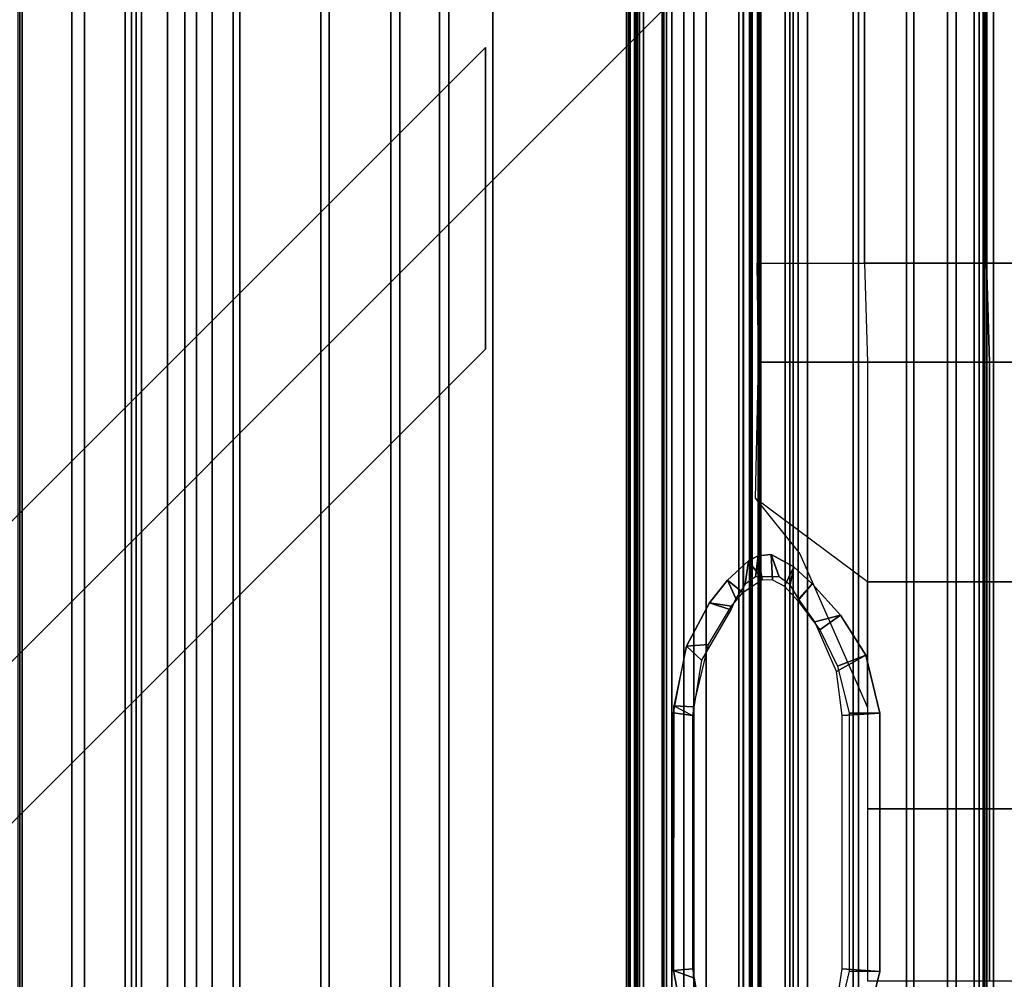
# Model space of a CAD drawing. Units: inches. Extents: x -187 to -42, y -154 to -96.
# Drawn here: x -153 to -148, y -151 to -146 of the extents above; entities that cross this region are included whole.
import ezdxf

# ---------------------------------------------------------------- set-up
doc = ezdxf.new("R2010")
doc.units = ezdxf.units.IN
doc.header["$MEASUREMENT"] = 0
for name, color, linetype in [('SEAT-BACKFABRIC', 5, 'Continuous'), ('SEAT-BACKFRAME', 5, 'Continuous'), ('SEAT-LEG', 5, 'Continuous'), ('SEAT-SEATFABRIC', 5, 'Continuous')]:
    doc.layers.add(name, color=color, linetype=linetype)

# ---------------------------------------------------------------- blocks, each defined once
blk = doc.blocks.new('dbvs1n_rn_0t')
at = {"layer": 'SEAT-BACKFABRIC'}
for points in [[(4.574, -4.9194, 27.9395), (4.8611, -5.4404, 27.8096), (4.8611, -27.217, 27.8096), (4.574, -27.217, 27.9395)], [(4.9215, -5.5104, 27.8193), (4.6083, -4.9554, 27.9704), (4.6083, -27.217, 27.9704), (4.9214, -27.217, 27.8193)], [(4.8611, -5.4404, 27.8096), (5.1107, -5.8964, 27.6172), (5.1107, -27.217, 27.6172), (4.8611, -27.217, 27.8096)], [(5.1879, -5.9814, 27.596), (4.9215, -5.5104, 27.8193), (4.9214, -27.217, 27.8193), (5.1879, -27.217, 27.596)], [(5.1107, -5.8964, 27.6172), (5.3095, -6.2554, 27.3726), (5.3094, -27.217, 27.3726), (5.1107, -27.217, 27.6172)], [(5.3914, -6.3424, 27.3141), (5.1879, -5.9814, 27.596), (5.1879, -27.217, 27.596), (5.3914, -27.217, 27.3141)], [(5.3095, -6.2554, 27.3726), (5.4467, -6.5104, 27.0889), (5.4467, -27.217, 27.0889), (5.3094, -27.217, 27.3726)], [(5.5194, -6.5704, 26.9909), (5.3914, -6.3424, 27.3141), (5.3914, -27.217, 27.3141), (5.5194, -27.217, 26.9909)], [(5.4467, -27.217, 27.0889), (5.4467, -6.5104, 27.0889), (8.0476, -9.0274, 17.0465), (8.0475, -27.217, 17.0465)], [(8.0858, -9.0274, 17.0632), (5.5194, -6.5704, 26.9909), (5.5194, -27.217, 26.9909), (8.0858, -27.217, 17.0632)], [(7.4624, -8.4474, 15.8276), (7.4806, -8.4474, 15.7708), (7.4806, -27.217, 15.7708), (7.4623, -27.217, 15.8276)], [(7.4725, -8.4474, 15.8864), (7.4624, -8.4474, 15.8276), (7.4623, -27.217, 15.8276), (7.4725, -27.217, 15.8864)], [(7.4725, -27.217, 15.8864), (8.0123, -27.217, 16.8089), (8.0124, -9.0274, 16.8089), (7.4725, -8.4474, 15.8864)], [(7.4806, -8.4474, 15.7708), (7.5231, -8.4474, 15.7289), (7.523, -27.217, 15.7289), (7.4806, -27.217, 15.7708)], [(7.5078, -8.4474, 15.8692), (7.5077, -27.217, 15.8692), (7.501, -27.217, 15.8294), (7.5011, -8.4474, 15.8294)], [(7.5011, -8.4474, 15.8294), (7.501, -27.217, 15.8294), (7.5139, -27.217, 15.791), (7.514, -8.4474, 15.791)], [(8.0484, -27.217, 16.7903), (7.5077, -27.217, 15.8692), (7.5078, -8.4474, 15.8692), (8.0485, -9.0274, 16.7903)], [(7.514, -8.4474, 15.791), (7.5139, -27.217, 15.791), (7.5433, -27.217, 15.7633), (7.5434, -8.4474, 15.7633)], [(7.5434, -8.4474, 15.7633), (7.5433, -27.217, 15.7633), (7.523, -27.217, 15.7289), (7.5231, -8.4474, 15.7289)], [(8.0402, -27.217, 16.8851), (8.0402, -9.0274, 16.8851), (8.0124, -9.0274, 16.8089), (8.0123, -27.217, 16.8089)], [(8.0521, -27.217, 16.9654), (8.0521, -9.0274, 16.9654), (8.0402, -9.0274, 16.8851), (8.0402, -27.217, 16.8851)], [(8.0475, -27.217, 17.0465), (8.0476, -9.0274, 17.0465), (8.0521, -9.0274, 16.9654), (8.0521, -27.217, 16.9654)], [(8.0485, -9.0274, 16.7903), (8.0801, -9.0274, 16.878), (8.0801, -27.217, 16.878), (8.0484, -27.217, 16.7903)], [(8.0801, -9.0274, 16.878), (8.0927, -9.0274, 16.9703), (8.0927, -27.217, 16.9703), (8.0801, -27.217, 16.878)], [(8.0927, -9.0274, 16.9703), (8.0858, -9.0274, 17.0632), (8.0858, -27.217, 17.0632), (8.0927, -27.217, 16.9703)], [(4.6167, -15.6843, 28.9784), (4.6167, -28.9911, 28.9784), (4.07, -28.9911, 29.0325), (4.07, -15.6843, 29.0325)], [(4.6284, -28.9911, 29.0207), (4.6284, -15.6843, 29.0207), (4.0701, -15.6843, 29.079), (4.0701, -28.9911, 29.079)], [(5.1404, -15.6843, 28.8123), (5.1404, -28.9911, 28.8123), (4.6167, -28.9911, 28.9784), (4.6167, -15.6843, 28.9784)], [(5.1625, -28.9911, 28.848), (5.1625, -15.6843, 28.848), (4.6284, -15.6843, 29.0207), (4.6284, -28.9911, 29.0207)], [(5.6183, -15.6843, 28.5414), (5.6183, -28.9911, 28.5414), (5.1404, -28.9911, 28.8123), (5.1404, -15.6843, 28.8123)], [(5.6493, -28.9911, 28.5683), (5.6493, -15.6843, 28.5683), (5.1625, -15.6843, 28.848), (5.1625, -28.9911, 28.848)], [(6.0299, -15.6843, 28.1774), (6.0299, -28.9911, 28.1774), (5.6183, -28.9911, 28.5414), (5.6183, -15.6843, 28.5414)], [(6.0676, -28.9911, 28.194), (6.0676, -15.6843, 28.194), (5.6493, -15.6843, 28.5683), (5.6493, -28.9911, 28.5683)], [(6.3571, -15.6843, 27.7361), (6.3571, -28.9911, 27.7361), (6.0299, -28.9911, 28.1774), (6.0299, -15.6843, 28.1774)], [(6.3993, -28.9911, 27.7411), (6.3993, -15.6843, 27.7411), (6.0676, -15.6843, 28.194), (6.0676, -28.9911, 28.194)], [(6.5859, -15.6843, 27.2366), (6.5859, -28.9911, 27.2366), (6.3571, -28.9911, 27.7361), (6.3571, -15.6843, 27.7361)], [(6.63, -28.9911, 27.2293), (6.63, -15.6843, 27.2293), (6.3993, -15.6843, 27.7411), (6.3993, -28.9911, 27.7411)], [(6.5859, -15.6843, 27.2366), (9.1165, -15.6843, 17.4727), (9.1165, -28.9911, 17.4727), (6.5859, -28.9911, 27.2366)], [(9.1523, -15.6843, 17.4998), (6.63, -15.6843, 27.2293), (6.63, -28.9911, 27.2293), (9.1523, -28.9911, 17.4998)], [(8.5253, -15.6843, 15.9858), (8.2296, -15.6843, 15.8229), (8.2296, -28.9911, 15.8229), (8.5253, -28.9911, 15.9858)], [(8.2449, -15.6843, 15.7859), (8.2449, -28.9911, 15.7859), (8.2296, -28.9911, 15.8229), (8.2296, -15.6843, 15.8229)], [(8.2449, -28.9911, 15.7859), (8.2449, -15.6843, 15.7859), (8.5512, -15.6843, 15.9552), (8.5512, -28.9911, 15.9552)], [(8.7761, -15.6843, 16.2117), (8.5253, -15.6843, 15.9858), (8.5253, -28.9911, 15.9858), (8.7761, -28.9911, 16.2117)], [(8.5512, -28.9911, 15.9552), (8.5512, -15.6843, 15.9552), (8.8105, -15.6843, 16.1902), (8.8105, -28.9911, 16.1902)], [(8.969, -15.6843, 16.4887), (8.7761, -15.6843, 16.2117), (8.7761, -28.9911, 16.2117), (8.969, -28.9911, 16.4887)], [(8.8105, -28.9911, 16.1902), (8.8105, -15.6843, 16.1902), (9.0089, -15.6843, 16.4785), (9.0089, -28.9911, 16.4785)], [(9.0937, -15.6843, 16.8024), (8.969, -15.6843, 16.4887), (8.969, -28.9911, 16.4887), (9.0937, -28.9911, 16.8024)], [(9.0089, -28.9911, 16.4785), (9.0089, -15.6843, 16.4785), (9.1358, -15.6843, 16.8047), (9.1358, -28.9911, 16.8047)], [(9.1437, -15.6843, 17.1362), (9.0937, -15.6843, 16.8024), (9.0937, -28.9911, 16.8024), (9.1437, -28.9911, 17.1362)], [(9.1165, -15.6843, 17.4727), (9.1437, -15.6843, 17.1362), (9.1437, -28.9911, 17.1362), (9.1165, -28.9911, 17.4727)], [(9.1358, -28.9911, 16.8047), (9.1358, -15.6843, 16.8047), (9.1845, -15.6843, 17.1513), (9.1845, -28.9911, 17.1513)], [(9.1845, -28.9911, 17.1513), (9.1845, -15.6843, 17.1513), (9.1523, -15.6843, 17.4998), (9.1523, -28.9911, 17.4998)]]:
    blk.add_3dface(points, dxfattribs=at)
at = {"layer": 'SEAT-BACKFRAME'}
for points in [[(7.6295, -9.1387, 15.8938), (7.6497, -9.1387, 15.8528), (7.6497, -27.387, 15.8528), (7.6295, -27.387, 15.8938)], [(7.6295, -9.1387, 15.8938), (7.6295, -27.387, 15.8938), (7.6372, -27.3884, 15.9268), (7.6372, -9.14, 15.9268)], [(8.2066, -9.14, 16.913), (7.6372, -9.14, 15.9268), (7.6372, -27.3884, 15.9268), (8.2066, -27.3014, 16.913)], [(7.6759, -9.14, 15.8363), (7.6759, -27.3884, 15.8363), (7.6497, -27.387, 15.8528), (7.6497, -9.1387, 15.8528)], [(7.6759, -9.14, 15.8363), (7.7316, -9.14, 15.9185), (7.7316, -27.3884, 15.9185), (7.6759, -27.3884, 15.8363)], [(7.9904, -9.14, 15.9208), (7.9904, -27.0065, 15.9208), (7.7316, -27.3884, 15.9185), (7.7316, -9.14, 15.9185)], [(7.9904, -27.0052, 15.9692), (7.9904, -9.1387, 15.9692), (7.7783, -9.1387, 15.9766), (7.7783, -27.387, 15.9766)], [(8.3115, -27.3014, 16.8794), (7.7783, -27.387, 15.9766), (7.7783, -9.1387, 15.9766), (8.3115, -9.14, 16.8794)], [(7.9904, -9.14, 15.9208), (8.01, -9.1387, 15.9304), (8.01, -27.0052, 15.9304), (7.9904, -27.0065, 15.9208)], [(7.9904, -27.0052, 15.9692), (8.01, -27.0052, 15.9596), (8.01, -9.1387, 15.9596), (7.9904, -9.1387, 15.9692)], [(8.01, -27.0052, 15.9304), (8.01, -9.1387, 15.9304), (8.01, -9.1387, 15.9596), (8.01, -27.0052, 15.9596)], [(8.2066, -9.14, 16.913), (8.2066, -27.3014, 16.913), (8.2687, -27.3014, 16.9476), (8.2687, -9.14, 16.9476)], [(8.3115, -9.14, 16.9477), (8.2687, -9.14, 16.9476), (8.2687, -27.3014, 16.9476), (8.3115, -27.3014, 16.9477)], [(8.3115, -9.14, 16.9477), (8.3115, -27.3014, 16.9477), (8.3115, -27.3014, 16.8794), (8.3115, -9.14, 16.8794)], [(8.1788, -23.976, 13.7672), (8.0682, -23.9755, 13.7677), (8.0798, -23.8765, 15.7938), (8.1409, -23.8703, 15.7989)], [(8.1409, -23.8703, 15.7989), (8.0798, -23.8765, 15.7938), (8.0996, -23.9885, 15.8043), (8.1477, -23.9894, 15.8085)], [(8.247, -23.9287, 15.8077), (8.2299, -24.013, 13.7256), (8.1788, -23.976, 13.7672), (8.1409, -23.8703, 15.7989)], [(8.2035, -24.0187, 15.8134), (8.247, -23.9287, 15.8077), (8.1409, -23.8703, 15.7989), (8.1477, -23.9894, 15.8085)], [(8.0195, -24.0093, 13.7401), (7.9761, -24.0778, 13.2863), (7.9372, -23.9907, 15.7819), (8.0343, -23.9005, 15.7904)], [(8.0343, -23.9005, 15.7904), (7.9372, -23.9907, 15.7819), (8.009, -24.0496, 15.7964), (8.0996, -23.9885, 15.8043)], [(8.0798, -23.8765, 15.7938), (8.0682, -23.9755, 13.7677), (8.0195, -24.0093, 13.7401), (8.0343, -23.9005, 15.7904)], [(8.0996, -23.9885, 15.8043), (8.0798, -23.8765, 15.7938), (8.0343, -23.9005, 15.7904), (8.0996, -23.9885, 15.8043)], [(8.334, -24.0091, 15.8214), (8.247, -23.9287, 15.8077), (8.2035, -24.0187, 15.8134), (8.2662, -24.0885, 15.8211)], [(8.2702, -24.0786, 13.2795), (8.2299, -24.013, 13.7256), (8.247, -23.9287, 15.8077), (8.334, -24.0091, 15.8214)], [(7.9372, -23.9907, 15.7819), (7.9761, -24.0778, 13.2863), (7.9528, -24.1311, 13.2096), (7.852, -24.0969, 15.7751)], [(8.009, -24.0496, 15.7964), (7.9372, -23.9907, 15.7819), (7.852, -24.0969, 15.7751), (7.9546, -24.1133, 15.7916)], [(8.37, -24.2234, 15.8418), (8.4664, -24.1547, 15.8724), (8.334, -24.0091, 15.8214), (8.2662, -24.0885, 15.8211)], [(8.4664, -24.1547, 15.8724), (8.3469, -24.1874, 13.2187), (8.2702, -24.0786, 13.2795), (8.334, -24.0091, 15.8214)], [(7.9528, -24.1311, 13.2096), (7.8149, -24.3663, 13.2196), (7.7444, -24.3004, 15.7658), (7.852, -24.0969, 15.7751)], [(7.852, -24.0969, 15.7751), (7.7444, -24.3004, 15.7658), (7.8472, -24.2926, 15.7822), (7.9546, -24.1133, 15.7916)], [(8.447, -24.4193, 13.2196), (8.3469, -24.1874, 13.2187), (8.4664, -24.1547, 15.8724), (8.5852, -24.3427, 15.9435)], [(8.5852, -24.3427, 15.9435), (8.4664, -24.1547, 15.8724), (8.37, -24.2234, 15.8418), (8.453, -24.3949, 15.8518)], [(7.7444, -24.3004, 15.7658), (7.8149, -24.3663, 13.2196), (7.7723, -24.6261, 13.2179), (7.6835, -24.6139, 15.7592)], [(7.8472, -24.2926, 15.7822), (7.7444, -24.3004, 15.7658), (7.6843, -24.58, 15.7585), (7.7763, -24.5849, 15.776)], [(8.6508, -24.6152, 15.9946), (8.4738, -24.6261, 13.2179), (8.447, -24.4193, 13.2196), (8.5852, -24.3427, 15.9435)], [(8.5078, -24.6144, 15.8779), (8.6508, -24.6152, 15.9946), (8.5852, -24.3427, 15.9435), (8.453, -24.3949, 15.8518)], [(7.6843, -24.58, 15.7585), (7.7723, -24.6261, 13.2179), (7.7723, -25.814, 13.2179), (7.6835, -25.8224, 15.7602)], [(7.6843, -24.58, 15.7585), (7.6835, -25.8224, 15.7602), (7.7764, -25.8562, 15.776), (7.7763, -24.5849, 15.776)], [(7.7723, -24.6261, 13.2179), (7.7723, -25.814, 13.2179), (7.6835, -25.8224, 15.7602), (7.6835, -24.6139, 15.7592)], [(8.4738, -25.8138, 13.2179), (8.4738, -24.6261, 13.2179), (8.6508, -24.6152, 15.9946), (8.6509, -25.8263, 15.9948)], [(8.6509, -25.8263, 15.9948), (8.6508, -24.6152, 15.9946), (8.5078, -24.6144, 15.8779), (8.5076, -25.8242, 15.8776)], [(7.7723, -25.814, 13.2179), (7.8217, -26.093, 13.2186), (7.7443, -26.1397, 15.765), (7.6835, -25.8224, 15.7602)], [(8.5833, -26.1012, 15.9422), (8.4385, -26.051, 13.2196), (8.4738, -25.8138, 13.2179), (8.6509, -25.8263, 15.9948)], [(7.7764, -25.8562, 15.776), (7.6835, -25.8224, 15.7602), (7.7443, -26.1397, 15.765), (7.8307, -26.1077, 15.7808)], [(8.4533, -26.048, 15.8592), (8.5833, -26.1012, 15.9422), (8.6509, -25.8263, 15.9948), (8.5076, -25.8242, 15.8776)]]:
    blk.add_3dface(points, dxfattribs=at)
at = {"layer": 'SEAT-LEG'}
for points in [[(7.981, -7.9829, 10.995), (7.981, -20.9692, 10.995), (3.0381, -25.9121, 10.995), (3.0381, -3.04, 10.995)], [(7.8365, -12.0817, 12.995), (7.8365, -26.5585, 12.995), (6.8365, -26.5585, 12.995), (6.8365, -11.6675, 12.995)], [(6.8365, -26.5585, 12.995), (6.8365, -11.6675, 12.995), (6.8365, -11.6675, 10.995), (6.8365, -26.5585, 10.995)], [(6.8365, -11.6675, 10.995), (6.8365, -26.5585, 10.995), (7.8365, -26.5585, 10.995), (7.8365, -12.0817, 10.995)], [(7.8365, -26.5585, 10.995), (7.8365, -12.0817, 10.995), (7.8365, -12.0817, 12.995), (7.8365, -26.5585, 12.995)], [(6.8018, -22.9073, 12.995), (1.8073, -27.9018, 12.995), (1.1002, -27.1947, 12.995), (6.8018, -21.4931, 12.995)], [(1.1002, -27.1947, 12.995), (6.8018, -21.4931, 12.995), (6.8018, -21.4931, 10.995), (1.1002, -27.1947, 10.995)], [(6.8018, -21.4931, 10.995), (1.1002, -27.1947, 10.995), (1.8073, -27.9018, 10.995), (6.8018, -22.9073, 10.995)], [(1.8073, -27.9018, 10.995), (6.8018, -22.9073, 10.995), (6.8018, -22.9073, 12.995), (1.8073, -27.9018, 12.995)]]:
    blk.add_3dface(points, dxfattribs=at)
at = {"layer": 'SEAT-SEATFABRIC'}
for points, invisible_edges in [([(29, 0, 15), (0, 0, 15), (0, -29, 15)], 8), ([(29, 0, 15), (0, -29, 15), (8.094, -29, 15), (29, -8.094, 15)], 5), ([(28.5, -0.5, 13.1897), (28.4984, -20.5647, 13.1897), (20.5614, -28.4984, 13.1897), (0.5, -28.5, 13.1897)], 10), ([(0.5, -0.5, 13.1897), (28.5, -0.5, 13.1897), (0.5, -28.5, 13.1897)], 2)]:
    blk.add_3dface(points, dxfattribs=dict(at, invisible_edges=invisible_edges))
for points in [[(8.5792, -22.5046, 15.6357), (8.5792, -14.5151, 15.5883), (8.0754, -14.5151, 15.2133), (8.0754, -22.5046, 15.2133)], [(9.1512, -22.5046, 16.0157), (9.1512, -14.5151, 15.9363), (8.5792, -14.5151, 15.5883), (8.5792, -22.5046, 15.6357)], [(9.7785, -22.5046, 16.3209), (9.7785, -14.5151, 16.2583), (9.1512, -14.5151, 15.9363), (9.1512, -22.5046, 16.0157)], [(8.5792, -22.5046, 15.6357), (8.5936, -22.9693, 15.6348), (8.0819, -22.9693, 15.22), (8.0754, -22.5046, 15.2133)], [(9.1656, -22.9693, 16.048), (9.1512, -22.5046, 16.0157), (8.5792, -22.5046, 15.6357), (8.5936, -22.9693, 15.6348)], [(9.1656, -22.9693, 16.048), (9.793, -22.9693, 16.3423), (9.7785, -22.5046, 16.3209), (9.1512, -22.5046, 16.0157)], [(8.5936, -22.9693, 15.6348), (8.5936, -23.9985, 15.6348), (8.0672, -23.6089, 15.2085), (8.0819, -22.9693, 15.22)], [(9.1656, -23.9985, 16.026), (9.1656, -22.9693, 16.048), (8.5936, -22.9693, 15.6348), (8.5936, -23.9985, 15.6348)], [(9.1656, -23.9985, 16.026), (9.793, -23.9985, 16.3569), (9.793, -22.9693, 16.3423), (9.1656, -22.9693, 16.048)], [(8.5936, -24.5879, 15.6167), (8.5936, -23.9985, 15.6348), (8.0672, -23.6089, 15.2085), (8.275, -23.8685, 15.3888)], [(8.5936, -25.0635, 15.6021), (9.1656, -25.0635, 15.951), (9.1656, -23.9985, 16.026), (8.5936, -23.9985, 15.6348)], [(9.793, -25.0635, 16.2782), (9.793, -23.9985, 16.3569), (9.1656, -23.9985, 16.026), (9.1656, -25.0635, 15.951)], [(8.5936, -25.8697, 15.5365), (9.1656, -25.8697, 15.8591), (9.1656, -25.0635, 15.951), (8.5936, -25.0635, 15.6021)], [(9.793, -25.8697, 16.1666), (9.793, -25.0635, 16.2782), (9.1656, -25.0635, 15.951), (9.1656, -25.8697, 15.8591)]]:
    blk.add_3dface(points, dxfattribs=at)

msp = doc.modelspace()

# ---------------------------------------------------------------- block references
at = {"ltscale": 10}
msp.add_blockref('dbvs1n_rn_0t', (-157.6779, -125.0587), dxfattribs=at)

doc.saveas('drawing.dxf')
